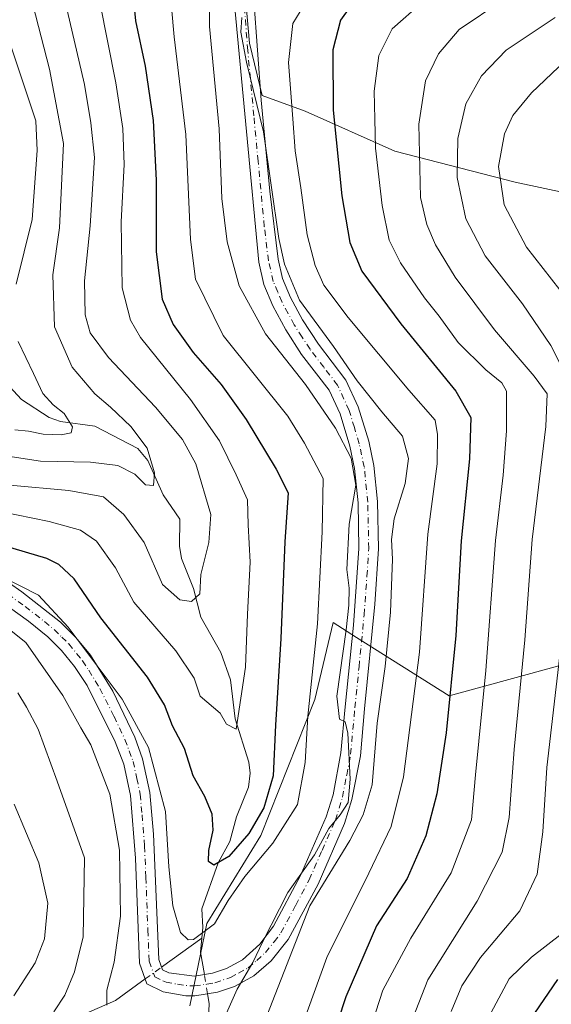
# Model space of a CAD drawing. Units: metres. Extents: x 589693 to 593120, y 4782232 to 4784592.
# Drawn here: x 591480 to 591597, y 4784252 to 4784467 of the extents above; entities that cross this region are included whole.
import ezdxf

# ---------------------------------------------------------------- set-up
doc = ezdxf.new("R2010")
doc.units = ezdxf.units.M
doc.header["$MEASUREMENT"] = 0
doc.linetypes.add('DGN Style 4', pattern=[2.6384748266838614, 1.318413404963828, -0.6592067024819142, 0.001648016756204785, -0.6592067024819142])
for name, color, linetype, lineweight in [('Arbolado forestal CxS', 92, 'Continuous', 0), ('Camino Cxs', 7, 'Continuous', 0), ('Camino eje', 30, 'DGN Style 4', 13), ('Corriente natural lineal', 142, 'Continuous', 13), ('Corriente natural lineal oculto', 9, 'DGN Style 4', 13), ('Curva de nivel maestra', 30, 'Continuous', 30), ('Curva de nivel normal', 30, 'Continuous', 0), ('Pastizal CxS', 92, 'Continuous', 0)]:
    doc.layers.add(name, color=color, linetype=linetype, lineweight=lineweight)

msp = doc.modelspace()

# ---------------------------------------------------------------- linework, layer by layer
at = {"layer": 'Arbolado forestal CxS', "color": 92, "linetype": 'Continuous', "lineweight": 0}
for points in [[(591493.4083000004, 4784522.265699999, 177.8871999999974), (591513.7127, 4784489.874100001, 202.1906000000017), (591529.2669000002, 4784477.024499999, 213.1971999999951), (591530.6193000004, 4784462.1461, 213.9820000000036), (591533.3245000001, 4784450.6491, 214.8190999999933), (591542.7921000002, 4784447.267700001, 220.7841999999946), (591562.4040999999, 4784438.4759, 231.4296999999933), (591588.7785, 4784431.7127, 245.9851000000053), (591617.1816999996, 4784425.6261, 256.3393000000069), (591634.0274999999, 4784423.8049, 262.5464000000065)], [(591529.2669000002, 4784477.024499999, 213.1971999999951), (591530.6193000004, 4784462.1461, 213.9820000000036), (591533.3245000001, 4784450.6491, 214.8190999999933), (591542.7921000002, 4784447.267700001, 220.7841999999946), (591562.4040999999, 4784438.4759, 231.4296999999933), (591588.7785, 4784431.7127, 245.9851000000053), (591617.1816999996, 4784425.6261, 256.3393000000069), (591634.0274999999, 4784423.8049, 262.5464000000065), (591634.6505000005, 4784395.147700001, 257.4553000000014), (591640.1624999996, 4784358.9243, 261.5651000000071), (591635.4376999997, 4784336.087300001, 261.4667000000045), (591634.5509000003, 4784320.1231, 260.7752999999939), (591625.0115, 4784327.249700001, 256.3175999999949), (591603.6517000003, 4784327.249700001, 242.152700000006), (591574.2823000001, 4784319.2393, 223.3349000000017), (591554.0257000001, 4784332.033700001, 209.5914000000048), (591548.9177000001, 4784335.2597, 206.9784000000072), (591544.8652999997, 4784318.444499999, 204.6138000000064), (591533.0604999998, 4784288.622099999, 199.9020000000019), (591521.2562999995, 4784269.361500001, 203.2112000000052), (591517.5290999999, 4784251.343900001, 206.4674999999988)], [(591517.5290999999, 4784251.343900001, 206.4674999999988), (591521.2562999995, 4784269.361500001, 203.2112000000052), (591533.0604999998, 4784288.622099999, 199.9020000000019), (591544.8652999997, 4784318.444499999, 204.6138000000064), (591548.9177000001, 4784335.2597, 206.9784000000072), (591554.0257000001, 4784332.033700001, 209.5914000000048), (591574.2823000001, 4784319.2393, 223.3349000000017), (591603.6517000003, 4784327.249700001, 242.152700000006), (591625.0115, 4784327.249700001, 256.3175999999949), (591634.5509000003, 4784320.1231, 260.7752999999939), (591650.2669000002, 4784308.381899999, 267.8693999999959), (591660.3071, 4784299.5909, 271.8442000000068), (591665.9555000003, 4784291.426899999, 274.7583000000013), (591667.8375000004, 4784283.2645, 276.3923999999971), (591668.4653000003, 4784270.076900001, 278.8891000000003), (591641.4820999998, 4784215.4441, 281.6184999999969)], [(591517.5290999999, 4784251.343900001, 206.4674999999988), (591521.2562999995, 4784269.361500001, 203.2112000000052), (591533.0604999998, 4784288.622099999, 199.9020000000019), (591544.8652999997, 4784318.444499999, 204.6138000000064), (591548.9177000001, 4784335.2597, 206.9784000000072), (591554.0257000001, 4784332.033700001, 209.5914000000048), (591574.2823000001, 4784319.2393, 223.3349000000017), (591603.6517000003, 4784327.249700001, 242.152700000006), (591625.0115, 4784327.249700001, 256.3175999999949), (591634.5509000003, 4784320.1231, 260.7752999999939)], [(591517.5290999999, 4784251.343900001, 206.4674999999988), (591521.2562999995, 4784269.361500001, 203.2112000000052), (591533.0604999998, 4784288.622099999, 199.9020000000019), (591544.8652999997, 4784318.444499999, 204.6138000000064), (591548.9177000001, 4784335.2597, 206.9784000000072), (591554.0257000001, 4784332.033700001, 209.5914000000048), (591574.2823000001, 4784319.2393, 223.3349000000017), (591603.6517000003, 4784327.249700001, 242.152700000006), (591625.0115, 4784327.249700001, 256.3175999999949), (591634.5509000003, 4784320.1231, 260.7752999999939)]]:
    msp.add_polyline3d(points, dxfattribs=at)
at = {"layer": 'Camino Cxs', "color": 7, "linetype": 'Continuous', "lineweight": 0}
for points in [[(591531.5000999998, 4784471.6501, 215.9483000000037), (591533.1700999998, 4784449.6601, 216.4048000000039), (591535.0500999996, 4784429.7601, 218.4673999999941), (591536.8400999998, 4784414.850099999, 220.3497999999963), (591537.8400999998, 4784410.630100001, 219.3610000000044), (591539.5701000001, 4784406.470100001, 217.8678999999975), (591542.2200999996, 4784401.5601, 215.5703000000067), (591545.6801000005, 4784396.210100001, 214.8834000000061), (591551.7100999998, 4784388.370100001, 215.3081999999995), (591554.4101, 4784382.4801, 213.7421000000031), (591556.7001, 4784374.960100001, 212.323000000004), (591557.8300999999, 4784369.670100001, 214.1619999999967), (591558.6201, 4784361.770099999, 219.5629999999946), (591558.8400999998, 4784351.4101, 216.3301000000065), (591558.0601000004, 4784339.300100001, 212.4939000000013), (591555.7901, 4784316.420100001, 214.2165999999997), (591554.8601000002, 4784306.130100001, 225.7850000000035), (591553.0301000001, 4784296.540100001, 237.9667999999947), (591551.3901000004, 4784291.280099999, 240.6726000000053), (591545.5900999998, 4784278.030099999, 240.3046999999933), (591539.0900999998, 4784265.860099999, 237.5182000000059), (591535.3201000001, 4784261.200099999, 237.0935000000027), (591531.5601000004, 4784257.9101, 238.9876999999979), (591527.2901, 4784255.630100001, 238.9535000000033), (591523.5500999996, 4784254.3301, 233.7249000000011), (591518.5800999999, 4784253.5601, 218.6107000000048), (591516.6501000002, 4784253.5801, 213.556700000001), (591511.6901000004, 4784254.450099999, 207.3763999999937), (591508.1300999997, 4784256.1801, 208.2814999999973), (591506.4801000003, 4784260.700099999, 210.7667999999976), (591505.6300999997, 4784283.670100001, 210.4691000000021), (591504.5201000003, 4784297.4101, 214.997000000003), (591503.0301000001, 4784304.280099999, 216.3975999999966), (591501.2001, 4784309.190099999, 210.5013000000035), (591495.0000999998, 4784321.5001, 216.4719000000041), (591492.2500999998, 4784325.6801, 214.8920000000071), (591489.4001000002, 4784329.170100001, 212.7612999999983), (591486.3901000004, 4784332.1601, 210.4431000000041), (591482.1901000004, 4784335.5801, 209.0929000000033), (591470.1700999998, 4784344.1601, 208.5510000000068)], [(591531.5000999998, 4784471.6501, 215.9483000000037), (591533.1700999998, 4784449.6601, 216.4048000000039), (591535.0500999996, 4784429.7601, 218.4673999999941), (591536.8400999998, 4784414.850099999, 220.3497999999963), (591537.8400999998, 4784410.630100001, 219.3610000000044), (591539.5701000001, 4784406.470100001, 217.8678999999975), (591542.2200999996, 4784401.5601, 215.5703000000067), (591545.6801000005, 4784396.210100001, 214.8834000000061), (591551.7100999998, 4784388.370100001, 215.3081999999995), (591554.4101, 4784382.4801, 213.7421000000031), (591556.7001, 4784374.960100001, 212.323000000004), (591557.8300999999, 4784369.670100001, 214.1619999999967), (591558.6201, 4784361.770099999, 219.5629999999946), (591558.8400999998, 4784351.4101, 216.3301000000065), (591558.0601000004, 4784339.300100001, 212.4939000000013), (591555.7901, 4784316.420100001, 214.2165999999997), (591554.8601000002, 4784306.130100001, 225.7850000000035), (591553.0301000001, 4784296.540100001, 237.9667999999947), (591551.3901000004, 4784291.280099999, 240.6726000000053), (591545.5900999998, 4784278.030099999, 240.3046999999933), (591539.0900999998, 4784265.860099999, 237.5182000000059), (591535.3201000001, 4784261.200099999, 237.0935000000027), (591531.5601000004, 4784257.9101, 238.9876999999979), (591527.2901, 4784255.630100001, 238.9535000000033), (591523.5500999996, 4784254.3301, 233.7249000000011), (591518.5800999999, 4784253.5601, 218.6107000000048), (591516.6501000002, 4784253.5801, 213.556700000001), (591511.6901000004, 4784254.450099999, 207.3763999999937), (591508.1300999997, 4784256.1801, 208.2814999999973), (591506.4801000003, 4784260.700099999, 210.7667999999976), (591505.6300999997, 4784283.670100001, 210.4691000000021), (591504.5201000003, 4784297.4101, 214.997000000003), (591503.0301000001, 4784304.280099999, 216.3975999999966), (591501.2001, 4784309.190099999, 210.5013000000035), (591495.0000999998, 4784321.5001, 216.4719000000041), (591492.2500999998, 4784325.6801, 214.8920000000071), (591489.4001000002, 4784329.170100001, 212.7612999999983), (591486.3901000004, 4784332.1601, 210.4431000000041), (591482.1901000004, 4784335.5801, 209.0929000000033), (591470.1700999998, 4784344.1601, 208.5510000000068)], [(591472.5401, 4784347.720100001, 206.2217999999993), (591480.7301000003, 4784342.0101, 208.1391000000003), (591489.2200999996, 4784335.380100001, 210.4557999999961), (591492.5701000001, 4784332.040100001, 212.6735999999946), (591495.7401000002, 4784328.1601, 208.6674999999959), (591500.6300999997, 4784320.2501, 208.6765000000014), (591505.4401000004, 4784310.1601, 208.806700000001), (591507.1501000002, 4784305.470100001, 211.7504999999946), (591508.7500999998, 4784298.0601, 210.4949999999953), (591509.5900999998, 4784288.940099999, 208.0771999999997), (591510.7301000003, 4784261.540100001, 208.0485999999946), (591511.5601000004, 4784259.270099999, 207.1524000000063), (591512.9301000005, 4784258.600099999, 206.9857999999949), (591518.5301000001, 4784257.880100001, 214.7998999999982), (591522.5100999996, 4784258.5001, 229.6670000000013), (591525.5701000001, 4784259.5601, 230.4747000000062), (591529.0800999999, 4784261.4301, 228.8234999999986), (591532.8300999999, 4784264.840100001, 233.5295999999944), (591535.8701, 4784268.8101, 235.6334000000061), (591541.7301000003, 4784279.890100001, 238.2946999999986), (591547.3800999997, 4784292.780099999, 238.9459999999963), (591548.8800999997, 4784297.5801, 229.562699999995), (591550.6201, 4784306.7301, 214.0293999999994), (591551.5301000001, 4784316.8301, 212.1987999999983), (591553.3501000004, 4784334.690099999, 211.3693000000058), (591554.5601000004, 4784351.520099999, 213.5528999999952), (591554.3501000004, 4784361.5101, 217.6793000000035), (591553.6001000004, 4784369.0101, 214.4064000000071), (591552.5500999996, 4784373.890100001, 211.8181000000041), (591550.4101, 4784380.960100001, 213.1934000000037), (591548.0301000001, 4784386.1501, 214.5007000000041), (591542.0100999996, 4784394.0001, 214.1282000000065), (591538.5401, 4784399.380100001, 214.1349999999948), (591535.7100999998, 4784404.630100001, 214.8460999999952), (591533.7600999996, 4784409.300100001, 215.3380999999936), (591532.6101000002, 4784414.1501, 215.098800000007), (591527.2301000003, 4784471.380100001, 217.0084000000061)], [(591472.5401, 4784347.720100001, 206.2217999999993), (591480.7301000003, 4784342.0101, 208.1391000000003), (591489.2200999996, 4784335.380100001, 210.4557999999961), (591492.5701000001, 4784332.040100001, 212.6735999999946), (591495.7401000002, 4784328.1601, 208.6674999999959), (591500.6300999997, 4784320.2501, 208.6765000000014), (591505.4401000004, 4784310.1601, 208.806700000001), (591507.1501000002, 4784305.470100001, 211.7504999999946), (591508.7500999998, 4784298.0601, 210.4949999999953), (591509.5900999998, 4784288.940099999, 208.0771999999997), (591510.7301000003, 4784261.540100001, 208.0485999999946), (591511.5601000004, 4784259.270099999, 207.1524000000063), (591512.9301000005, 4784258.600099999, 206.9857999999949), (591518.5301000001, 4784257.880100001, 214.7998999999982), (591522.5100999996, 4784258.5001, 229.6670000000013), (591525.5701000001, 4784259.5601, 230.4747000000062), (591529.0800999999, 4784261.4301, 228.8234999999986), (591532.8300999999, 4784264.840100001, 233.5295999999944), (591535.8701, 4784268.8101, 235.6334000000061), (591541.7301000003, 4784279.890100001, 238.2946999999986), (591547.3800999997, 4784292.780099999, 238.9459999999963), (591548.8800999997, 4784297.5801, 229.562699999995), (591550.6201, 4784306.7301, 214.0293999999994), (591551.5301000001, 4784316.8301, 212.1987999999983), (591553.3501000004, 4784334.690099999, 211.3693000000058), (591554.5601000004, 4784351.520099999, 213.5528999999952), (591554.3501000004, 4784361.5101, 217.6793000000035), (591553.6001000004, 4784369.0101, 214.4064000000071), (591552.5500999996, 4784373.890100001, 211.8181000000041), (591550.4101, 4784380.960100001, 213.1934000000037), (591548.0301000001, 4784386.1501, 214.5007000000041), (591542.0100999996, 4784394.0001, 214.1282000000065), (591538.5401, 4784399.380100001, 214.1349999999948), (591535.7100999998, 4784404.630100001, 214.8460999999952), (591533.7600999996, 4784409.300100001, 215.3380999999936), (591532.6101000002, 4784414.1501, 215.098800000007), (591527.2301000003, 4784471.380100001, 217.0084000000061)]]:
    msp.add_polyline3d(points, dxfattribs=at)
at = {"layer": 'Camino eje', "color": 30, "linetype": 'DGN Style 4', "lineweight": 13}
msp.add_polyline3d([(591475.4501, 4784343.085100001, 208.8307999999961), (591481.4600999998, 4784338.795100001, 208.5752000000066), (591485.7050999999, 4784335.4801, 209.3852999999945), (591487.8051000005, 4784333.770099999, 210.0479999999953), (591489.4801000003, 4784332.100099999, 211.3937000000006), (591490.9851000002, 4784330.6051, 212.1824000000051), (591493.9951, 4784326.920100001, 211.1123999999982), (591495.3701, 4784324.8301, 212.9219000000012), (591497.8151000004, 4784320.8751, 211.3898000000045), (591500.9151, 4784314.720100001, 208.6353999999992), (591503.3201000001, 4784309.675100001, 209.7578999999969), (591504.2351000002, 4784307.220100001, 211.0185000000056), (591505.0900999998, 4784304.8751, 213.8705999999947), (591505.8901000004, 4784301.170100001, 215.1805000000022), (591506.6350999996, 4784297.735099999, 211.321299999996), (591507.0551000005, 4784293.175100001, 209.6624000000011), (591507.6101000002, 4784286.3051, 208.6064999999944), (591507.8951000003, 4784279.4551, 209.2504999999946), (591508.3201000001, 4784267.970100001, 209.8879000000015), (591508.6051000003, 4784261.120100001, 209.2198999999964), (591509.8450999996, 4784257.725099999, 207.4606000000058), (591511.6250999998, 4784256.860099999, 206.9587999999931), (591512.3101000004, 4784256.5251, 206.7914000000019), (591514.7901, 4784256.090100001, 209.3055000000022), (591517.5900999998, 4784255.7301, 212.9875000000029), (591518.5551000005, 4784255.720100001, 216.6860000000015), (591523.0301000001, 4784256.415100001, 232.3899999999994), (591526.4301000005, 4784257.595100001, 236.3487000000023), (591528.1851000004, 4784258.530099999, 235.5347000000038), (591530.3201000001, 4784259.670100001, 234.3350999999966), (591532.2001, 4784261.315099999, 232.853099999993), (591534.0751, 4784263.020099999, 233.9753999999957), (591535.9600999998, 4784265.350099999, 236.9551000000065), (591537.4801000003, 4784267.335100001, 237.6459000000032), (591540.7301000003, 4784273.420100001, 237.724000000002), (591543.6601, 4784278.960100001, 240.8034999999945), (591546.4851000002, 4784285.405099999, 239.0831999999937), (591549.3850999996, 4784292.030099999, 240.5736999999936), (591550.9550999999, 4784297.0601, 234.280700000003), (591551.8701, 4784301.8551, 225.3905999999988), (591552.7401000002, 4784306.4301, 217.7002000000066), (591553.6601, 4784316.6251, 212.8349000000017), (591554.5701000001, 4784325.5551, 212.3142999999982), (591555.7050999999, 4784336.995100001, 211.661300000007), (591556.3101000004, 4784345.4101, 213.0945000000065), (591556.7001, 4784351.465100001, 213.7011999999959), (591556.4851000002, 4784361.640100001, 218.0210999999981), (591555.7150999998, 4784369.340100001, 214.122000000003), (591555.1501000002, 4784371.985099999, 212.2746999999945), (591554.6250999998, 4784374.425100001, 212.0665000000008), (591553.5551000005, 4784377.960100001, 212.3653000000049), (591552.4101, 4784381.720100001, 212.6621000000014), (591549.8701, 4784387.2601, 214.7305000000051), (591546.8551000003, 4784391.1801, 214.1379000000015), (591543.8450999996, 4784395.1051, 214.3880999999965), (591542.1151000002, 4784397.780099999, 214.0785999999935), (591540.3800999997, 4784400.470100001, 214.7676000000065), (591539.0551000005, 4784402.925100001, 215.2927999999956), (591537.6401000004, 4784405.550100001, 216.2238999999972), (591536.7751000002, 4784407.630100001, 216.7945999999938), (591535.8000999996, 4784409.965100001, 217.2926000000007), (591534.7251000004, 4784414.5001, 217.7050000000018), (591533.8300999999, 4784421.9551, 221.444399999993), (591532.4851000002, 4784436.262499999, 215.4783000000025), (591531.5450999998, 4784446.2125, 215.9732999999979), (591530.2001, 4784460.520099999, 218.5046000000002), (591529.3651000002, 4784471.515100001, 216.4300999999978)], dxfattribs=at)
at = {"layer": 'Corriente natural lineal', "color": 142, "linetype": 'Continuous', "lineweight": 13, "extrusion": (0.1517431073746193, 0.1093569478746265, 0.9823518144309813), "elevation": 613152.3165485219, "flags": 128}
msp.add_lwpolyline([(3535519.623117754, -3219188.282591802), (3535519.623117754, -3219199.305752485)], dxfattribs=at)
at = {"layer": 'Corriente natural lineal', "color": 142, "linetype": 'Continuous', "lineweight": 13, "extrusion": (0.1842357420566156, 0.2442946907822534, 0.9520384947072525), "elevation": 1277944.25727222, "flags": 128}
msp.add_lwpolyline([(2408425.879164115, -3975596.402258904), (2408429.510594608, -3975600.004148616), (2408431.124462764, -3975602.713164479)], dxfattribs=at)
at = {"layer": 'Corriente natural lineal', "color": 142, "linetype": 'Continuous', "lineweight": 13}
for points in [[(591520.1355, 4784266.1743, 204.0678999999946), (591520.3400999998, 4784268.520099999, 203.4976000000024), (591520.1583000004, 4784272.568, 202.827099999995), (591523.7028000001, 4784282.7082, 200.863400000002), (591526.2520000003, 4784287.3169, 199.8583999999973), (591527.7238999996, 4784292.723300001, 198.619200000001), (591530.3957000002, 4784299.263499999, 197.4511999999959), (591530.7539999997, 4784302.305400001, 196.7403000000049), (591530.4349999996, 4784304.7411, 196.2869999999966), (591527.4638999999, 4784314.175600001, 194.3675999999978), (591526.4075999996, 4784322.7523, 193.2994000000035), (591524.3225999996, 4784328.719599999, 192.5120000000024), (591519.9649999999, 4784336.463400001, 190.9459999999963), (591518.3015000002, 4784342.7346, 189.2887000000046), (591515.6814000001, 4784349.3068, 188.5412000000069), (591515.2516999999, 4784352.027000001, 188.0239000000001), (591515.3383999999, 4784357.9463, 186.7782000000007), (591511.6601, 4784363.268800001, 185.2973999999958), (591508.3317999998, 4784370.725199999, 184.079700000002), (591506.1575999996, 4784373.379000001, 183.5590999999986), (591496.6908, 4784378.242799999, 181.085699999996), (591489.1590999998, 4784379.319399999, 179.0951000000059), (591486.7077000003, 4784380.152899999, 178.5265999999974), (591480.6672, 4784384.1403, 177.1618000000017), (591477.2516999999, 4784387.837099999, 175.908500000005)], [(591444.9611999998, 4784229.398700001, 231.1073000000033), (591458.2961999997, 4784234.267000001, 226.5001000000047), (591479.8863000004, 4784243.157000001, 218.2918999999966), (591501.2444000002, 4784252.560000001, 210.8767999999982), (591507.7422000002, 4784257.242799999, 207.1872000000003)], [(591521, 4784205, 216.8059999999969), (591522.8391000004, 4784212.9926, 214.8543000000063), (591522.7999, 4784218.897600001, 213.5629999999946), (591519.4847999997, 4784233.8696, 211.2983999999997), (591521.3528000005, 4784243.67, 209.0963999999949), (591521.7801000001, 4784251.880100001, 207.2943999999989), (591521.4208000004, 4784254.000200001, 206.834400000007)]]:
    msp.add_polyline3d(points, dxfattribs=at)
at = {"layer": 'Corriente natural lineal oculto', "color": 9, "linetype": 'DGN Style 4', "lineweight": 13, "extrusion": (0.1876607872683198, 0.1352418344982959, 0.9728787566410164), "elevation": 758236.1028301171, "flags": 128}
msp.add_lwpolyline([(3535519.223015826, -3188131.216456419), (3535519.223015826, -3188135.788131746)], dxfattribs=at)
at = {"layer": 'Corriente natural lineal oculto', "color": 9, "linetype": 'DGN Style 4', "lineweight": 13, "extrusion": (-0.03202642840306605, 0.1889429395373728, 0.9814656761612808), "elevation": 885209.6967233407, "flags": 128}
msp.add_lwpolyline([(-1382744.297656079, -4532483.422209283), (-1382744.297656079, -4532487.781991584)], dxfattribs=at)
at = {"layer": 'Curva de nivel maestra', "color": 30, "linetype": 'Continuous', "lineweight": 30, "flags": 128}
for points, elevation in [([(591504.7599999999, 4784475.960100001), (591505.6399999997, 4784467.0101), (591507.7300000004, 4784457.120100001), (591509.5099999999, 4784445.220100001), (591510.1299999999, 4784432.140100001), (591510.1500000004, 4784416.470100001), (591511.4600000001, 4784406.090100001), (591513.8499999996, 4784400.5101), (591518.2599999999, 4784394.4301), (591524.3799999999, 4784387.4001), (591529.8899999997, 4784379.7501), (591536.4299999997, 4784368.850099999), (591539.0499999998, 4784363.710100001), (591538.3099999996, 4784352.9801), (591537.4500000002, 4784331.770099999), (591536.25, 4784312.790100001), (591535.7800000003, 4784301.710100001), (591533.7100000001, 4784294.720100001), (591530.4199999999, 4784289.090100001), (591526.0599999996, 4784284.0801), (591522.79, 4784282.1601), (591521.6299999999, 4784282.960100001), (591521.7000000002, 4784285.370100001), (591522.6299999999, 4784289.8301), (591522.4199999999, 4784293.340100001), (591520.8099999996, 4784297.170100001), (591518.2599999999, 4784301.710100001), (591516.3799999999, 4784307.700099999), (591513.7100000001, 4784312.700099999), (591511.9900000002, 4784317.2401), (591508.2699999996, 4784323.300100001), (591498.04, 4784336.300100001), (591492.1600000003, 4784344.860099999), (591488.7999999998, 4784348.020099999), (591486.2100000001, 4784349.280099999), (591474.0999999996, 4784352.880100001)], 200), ([(591554.2599999999, 4784472.390100001), (591550.4900000002, 4784467.1601), (591548.8200000003, 4784460.6501), (591548.8799999999, 4784447.460100001), (591550.8200000003, 4784428.700099999), (591552.54, 4784418.520099999), (591555.2100000001, 4784412.200099999), (591563.7400000002, 4784400.6601), (591575.8099999996, 4784385.940099999), (591579.0599999996, 4784380.1501), (591578.7800000003, 4784371.1501), (591576.9100000003, 4784353.1501), (591575.7400000002, 4784332.4801), (591573.6600000003, 4784311.1501), (591571.5899999999, 4784297.7501), (591569.1900000004, 4784288.620100001), (591565.0800000001, 4784279.2301), (591558.4000000004, 4784268.890100001), (591551.7199999997, 4784253.300100001), (591540.9199999999, 4784220.7501)], 225), ([(591598.04, 4784257.140100001), (591590.0199999996, 4784245.360099999)], 250)]:
    msp.add_lwpolyline(points, dxfattribs=dict(at, elevation=elevation))
at = {"layer": 'Curva de nivel normal', "color": 30, "linetype": 'Continuous', "lineweight": 0, "flags": 128}
for points, elevation in [([(591476.6799999997, 4784371.869999999), (591484.8200000003, 4784370.58), (591495.75, 4784370.390000001), (591501.7199999997, 4784369.66), (591505.4900000002, 4784367.74), (591507.8200000003, 4784365.449999999), (591509.54, 4784365.25), (591509.7999999998, 4784368.060000001), (591508.1500000004, 4784373.480000001), (591504.5700000003, 4784378.230000001), (591500.1299999999, 4784382.460000001), (591496.6900000004, 4784385.350000001), (591491.7400000002, 4784391.180000001), (591487.8799999999, 4784400), (591487.5, 4784411.42), (591488.9500000002, 4784421.710000001), (591489.8499999996, 4784440.140000001), (591486.8200000003, 4784456.470000001), (591479.5099999999, 4784484.83)], 185), ([(591522, 4784478.52), (591521.8099999996, 4784465.77), (591523.9800000004, 4784443.380000001), (591524.5499999998, 4784428.09), (591525.6900000004, 4784418.600000001), (591528.3600000005, 4784409.029999999), (591534.1100000005, 4784398.49), (591542.8700000001, 4784387.4), (591549.4100000003, 4784377.82), (591552.8799999999, 4784371.27), (591553.9100000003, 4784365.34), (591552.4400000004, 4784356.789999999), (591551.9000000004, 4784346.859999999), (591552.3899999997, 4784342.82), (591552.3399999999, 4784339.119999999), (591551.7300000004, 4784333.689999999), (591549.7100000001, 4784319.15), (591550.2800000003, 4784314.130000001), (591551.5199999996, 4784313.57), (591552.1500000004, 4784311.08), (591552.6500000004, 4784300.960000001), (591552.2000000002, 4784295.880000001), (591550.4600000001, 4784293.180000001), (591547.9600000001, 4784290.199999999), (591544.8300000001, 4784284.41), (591539.0099999999, 4784276.15), (591533.5099999999, 4784265.480000001), (591531.2999999998, 4784260.82), (591527.9000000004, 4784254.980000001), (591525, 4784248.460000001)], 210), ([(591476.0899999999, 4784345.5), (591484.3899999997, 4784341.24), (591490.8499999996, 4784334.300000001), (591502.6699999999, 4784318.51), (591508.4800000004, 4784307.939999999), (591512.1900000004, 4784293.890000001), (591512.9299999997, 4784281.779999999), (591513.7800000003, 4784273.289999999), (591515.5099999999, 4784267.449999999), (591517.1699999999, 4784265.800000001), (591518.3499999996, 4784265.869999999), (591522.8899999997, 4784269.33), (591525.9400000004, 4784274.42), (591529.5800000001, 4784279.67), (591535.7000000002, 4784286.960000001), (591541.0999999996, 4784295.439999999), (591542.75, 4784304.65), (591543.3600000005, 4784314.82), (591545.4600000001, 4784334.980000001), (591546.5, 4784355.15), (591546.7000000002, 4784366.82), (591542.6100000005, 4784374.52), (591539, 4784380.49), (591524.8200000003, 4784398.15), (591518.7699999996, 4784410.430000001), (591517.6600000003, 4784419.140000001), (591516.6600000003, 4784442.100000001), (591514.0599999996, 4784463.480000001), (591512.9199999999, 4784476.57)], 205), ([(591479.4500000002, 4784409.380000001), (591483.0199999996, 4784423.51), (591484.0899999999, 4784438.640000001), (591483.7800000003, 4784445.100000001), (591474.4100000003, 4784473.230000001)], 180), ([(591489.6500000004, 4784473.779999999), (591494.4299999997, 4784453.109999999), (591495.8600000005, 4784444.680000001), (591496.6200000001, 4784437.09), (591495.6799999997, 4784422.119999999), (591494.4600000001, 4784410.119999999), (591494.6299999999, 4784402.619999999), (591495.7100000001, 4784398.680000001), (591499.7000000002, 4784393.32), (591509.9800000004, 4784382.460000001), (591515.9400000004, 4784375.350000001), (591518.7999999998, 4784370.060000001), (591522.1200000001, 4784358.92), (591521.6500000004, 4784352.82), (591519.9400000004, 4784345.82), (591519.7100000001, 4784341.57), (591517.9000000004, 4784339.92), (591515.3499999996, 4784340.26), (591511.5499999998, 4784343.609999999), (591507.5099999999, 4784352.84), (591503.0599999996, 4784358.9), (591498.6299999999, 4784362.789999999), (591491.0499999998, 4784364.199999999), (591478.0999999996, 4784365.390000001)], 190), ([(591475.8899999997, 4784359.560000001), (591486.7400000002, 4784357.41), (591493.54, 4784355.539999999), (591497.0999999996, 4784353.100000001), (591501.25, 4784347.24), (591505.2599999999, 4784339.74), (591514.4400000004, 4784329.119999999), (591518.4500000002, 4784323.119999999), (591519.7999999998, 4784319.15), (591524.1799999997, 4784315.42), (591525.5199999996, 4784313.060000001), (591527.7000000002, 4784311.970000001), (591529.7199999997, 4784325.480000001), (591530.1200000001, 4784337.15), (591530.7599999999, 4784348.5), (591530.2699999996, 4784356.699999999), (591530.1299999999, 4784362.140000001), (591527.6699999999, 4784367.640000001), (591524, 4784375.060000001), (591517.6600000003, 4784384.109999999), (591506.7100000001, 4784397.720000001), (591504.5, 4784401.449999999), (591502.7000000002, 4784408.560000001), (591502.4600000001, 4784423.039999999), (591503.1200000001, 4784435.59), (591502.8200000003, 4784443.41), (591501.29, 4784453.430000001), (591497.8200000003, 4784471.119999999)], 195), ([(591543.2999999998, 4784471.77), (591540.0700000003, 4784466.470000001), (591539.1200000001, 4784457.9), (591540.0999999996, 4784445.529999999), (591540.6200000001, 4784438.57), (591541.8200000003, 4784430.470000001), (591543.2100000001, 4784420.140000001), (591544.9400000004, 4784413.480000001), (591546.9000000004, 4784409.130000001), (591552.2300000004, 4784402.09), (591565.5099999999, 4784386.180000001), (591571.2400000002, 4784379.58), (591571.7800000003, 4784376.460000001), (591571.7100000001, 4784370.050000001), (591569.6500000004, 4784354.66), (591567.7999999998, 4784328.779999999), (591564.2800000003, 4784301.470000001), (591561.6200000001, 4784290.600000001), (591556.7400000002, 4784280.380000001), (591547.4900000002, 4784261.960000001), (591539.2000000002, 4784238.960000001)], 220), ([(591555.9000000004, 4784242.82), (591559.7699999996, 4784254.82), (591565.9000000004, 4784266.15), (591574.7199999997, 4784280.480000001), (591579.2000000002, 4784292.100000001), (591580.1100000005, 4784301.970000001), (591582.3600000005, 4784324.77), (591584.4900000002, 4784353.25), (591586.1299999999, 4784367.539999999), (591586.8499999996, 4784377.25), (591586.8600000005, 4784385.949999999), (591585.8399999999, 4784387.74), (591582.3600000005, 4784390.58), (591576.2800000003, 4784396.59), (591572.1600000003, 4784402.369999999), (591568.8899999997, 4784406.390000001), (591563.6600000003, 4784414), (591561.1500000004, 4784418.980000001), (591559.6200000001, 4784426.619999999), (591558.1799999997, 4784439.119999999), (591558.0199999996, 4784445.470000001), (591557.8799999999, 4784451.619999999), (591558.9199999999, 4784459.4), (591561.8499999996, 4784465.289999999), (591568.4500000002, 4784471.140000001)], 230), ([(591586.0499999998, 4784471.560000001), (591576.4800000004, 4784465.100000001), (591571.9900000002, 4784459.82), (591569.1200000001, 4784453.91), (591567.7000000002, 4784444.359999999), (591568.0199999996, 4784428.350000001), (591569.4100000003, 4784422.41), (591571.2999999998, 4784417.960000001), (591575.6100000005, 4784410.890000001), (591584.2300000004, 4784399.390000001), (591592.9500000002, 4784389.24), (591595.7800000003, 4784385.359999999), (591595.5199999996, 4784378.180000001), (591592.4800000004, 4784353.480000001), (591590.9199999999, 4784331.480000001), (591588.5700000003, 4784307.480000001), (591587.4600000001, 4784292.619999999), (591585.9500000002, 4784285.039999999), (591580.4699999997, 4784274.289999999), (591569.6600000003, 4784257.029999999), (591560.9500000002, 4784234.9)], 235), ([(591629.2199999997, 4784469.52), (591615.9299999997, 4784466.480000001), (591605.1500000004, 4784461.689999999), (591598.29, 4784456.869999999), (591592.3799999999, 4784451.26), (591588.29, 4784446.27), (591586.4100000003, 4784442.26), (591585.1500000004, 4784435.119999999), (591586.3799999999, 4784426.710000001), (591591.2599999999, 4784417.449999999), (591598.5700000003, 4784408.15), (591606.3099999996, 4784396.600000001), (591609.6600000003, 4784389.880000001), (591611.2599999999, 4784383.619999999), (591611.0099999999, 4784372.289999999), (591608.6799999997, 4784357.15), (591604.1900000004, 4784303.24), (591603.29, 4784285.08), (591601.9800000004, 4784272.850000001), (591601.2800000003, 4784270.380000001), (591598.8600000005, 4784267.07), (591592.3600000005, 4784262.01), (591587.4600000001, 4784257.27), (591583.4699999997, 4784249.76)], 245), ([(591533.6900000004, 4784247.52), (591543.8200000003, 4784273.230000001), (591552.5599999996, 4784287.550000001), (591555.4800000004, 4784293.180000001), (591557.4500000002, 4784299.779999999), (591558.5599999996, 4784313.220000001), (591560.2699999996, 4784325.65), (591561.4800000004, 4784337.59), (591561.9199999999, 4784349.15), (591561.6500000004, 4784353.460000001), (591562.2599999999, 4784357.980000001), (591564.7000000002, 4784365.730000001), (591565.4299999997, 4784371.220000001), (591564.0800000001, 4784376.119999999), (591559.5499999998, 4784381.42), (591554.1299999999, 4784388.230000001), (591548.9500000002, 4784395.720000001), (591541.5199999996, 4784405.83), (591538.2199999997, 4784413.730000001), (591537.0300000003, 4784419.380000001), (591533.6200000001, 4784442.730000001), (591529.9299999997, 4784457.949999999), (591528.7199999997, 4784464.5), (591528.9299999997, 4784467.74)], 215), ([(591574.7400000002, 4784250.100000001), (591577.0800000001, 4784255.75), (591581.1500000004, 4784261.930000001), (591589.8099999996, 4784272.16), (591593.5999999996, 4784280.17), (591594.8300000001, 4784289.430000001), (591595.7199999997, 4784303.52), (591598.7800000003, 4784330.060000001), (591600.5999999996, 4784356.08), (591602.8700000001, 4784374.480000001), (591602.8600000005, 4784381.42), (591600.9199999999, 4784387.390000001), (591596.6100000005, 4784395.949999999), (591590.4000000004, 4784405.07), (591582.2300000004, 4784415.58), (591577.9400000004, 4784423.66), (591576.0300000003, 4784432.710000001), (591576.2199999997, 4784441.24), (591577.9800000004, 4784448.84), (591581.4000000004, 4784454.99), (591586.8099999996, 4784460.630000001), (591597.5300000003, 4784467.74)], 240), ([(591479.1799999997, 4784377.5), (591482.1600000003, 4784377.16), (591485.3700000001, 4784376.550000001), (591489.3700000001, 4784376.350000001), (591491.5599999996, 4784376.82), (591491.8499999996, 4784378.109999999), (591490.0300000003, 4784381.029999999), (591487.5599999996, 4784382.980000001), (591485.3600000005, 4784385.430000001), (591483.2699999996, 4784389.82), (591479.9100000003, 4784396.82)], 180), ([(591499.3499999996, 4784251.49), (591499.3300000001, 4784254.779999999), (591500.9500000002, 4784260.949999999), (591502.3200000003, 4784270.980000001), (591502.0999999996, 4784285.430000001), (591500.0099999999, 4784297.699999999), (591495.8600000005, 4784308.5), (591493.6600000003, 4784312.24), (591489.6900000004, 4784319.34), (591481.5800000001, 4784330.92), (591476.5999999996, 4784334.92)], 210), ([(591479.8600000005, 4784319.859999999), (591481.7400000002, 4784316.730000001), (591484.2999999998, 4784311.91), (591488.4299999997, 4784300.52), (591494.4500000002, 4784283.779999999), (591494.1900000004, 4784266.480000001), (591492.2599999999, 4784258.82), (591490.1200000001, 4784253.710000001), (591487.75, 4784250.060000001)], 215), ([(591478.9699999997, 4784253.58), (591483.6299999999, 4784260.779999999), (591485.6900000004, 4784266.07), (591486.4500000002, 4784273.850000001), (591484.4400000004, 4784282.67), (591479.0300000003, 4784295.539999999)], 220)]:
    msp.add_lwpolyline(points, dxfattribs=dict(at, elevation=elevation))
at = {"layer": 'Pastizal CxS', "color": 92, "linetype": 'Continuous', "lineweight": 0}
for points in [[(591493.4083000004, 4784522.265699999, 177.8871999999974), (591513.7127, 4784489.874100001, 202.1906000000017), (591529.2669000002, 4784477.024499999, 213.1971999999951), (591530.6193000004, 4784462.1461, 213.9820000000036), (591533.3245000001, 4784450.6491, 214.8190999999933), (591542.7921000002, 4784447.267700001, 220.7841999999946), (591562.4040999999, 4784438.4759, 231.4296999999933), (591588.7785, 4784431.7127, 245.9851000000053), (591617.1816999996, 4784425.6261, 256.3393000000069), (591634.0274999999, 4784423.8049, 262.5464000000065)], [(591648.0373000001, 4784481.7689, 237.2231999999931), (591633.8629000001, 4784465.232100001, 246.8757999999943), (591633.8629000001, 4784431.3709, 261.4673000000039), (591634.0274999999, 4784423.8049, 262.5464000000065), (591617.1816999996, 4784425.6261, 256.3393000000069), (591588.7785, 4784431.7127, 245.9851000000053), (591562.4040999999, 4784438.4759, 231.4296999999933), (591542.7921000002, 4784447.267700001, 220.7841999999946), (591533.3245000001, 4784450.6491, 214.8190999999933), (591530.6193000004, 4784462.1461, 213.9820000000036), (591529.2669000002, 4784477.024499999, 213.1971999999951)]]:
    msp.add_polyline3d(points, dxfattribs=at)

doc.saveas('drawing.dxf')
